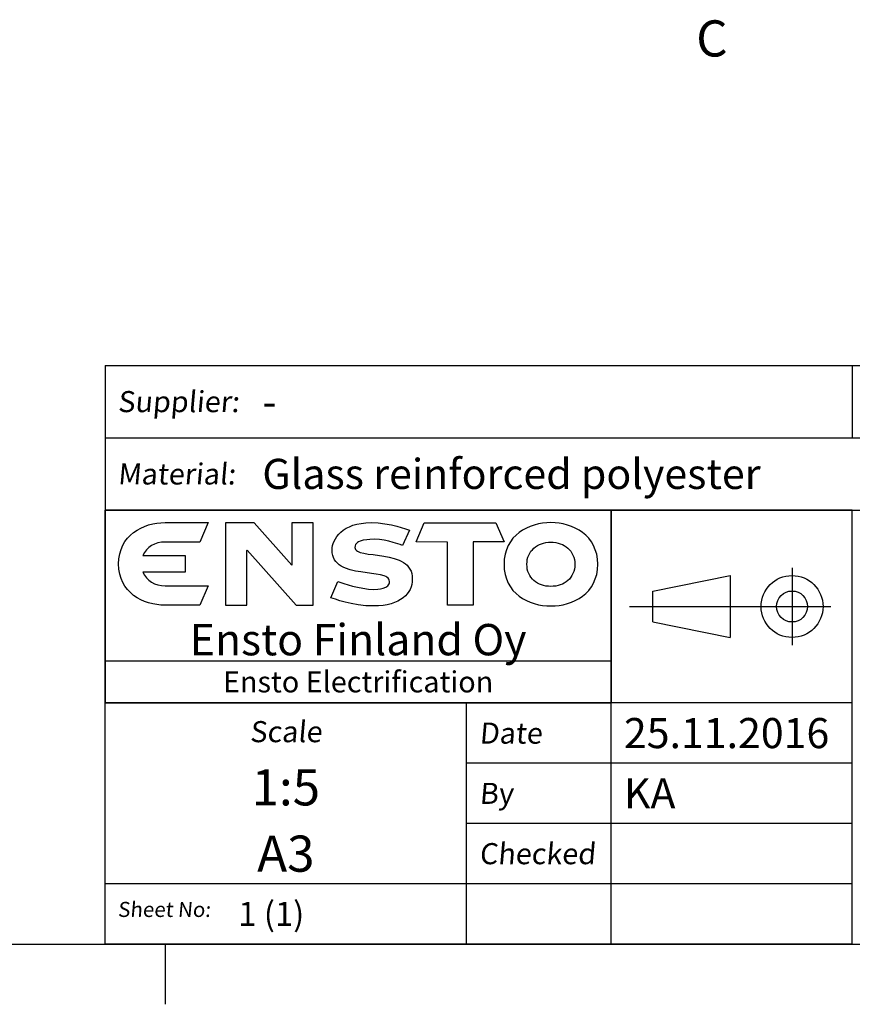
# Model space of a CAD drawing. Extents: x 9 to 413, y 1 to 290.
# Drawn here: x 216 to 285, y 2 to 84 of the extents above; entities that cross this region are included whole.
import ezdxf

# ---------------------------------------------------------------- set-up
doc = ezdxf.new("R2010")
doc.units = 0
doc.header["$LTSCALE"] = 23.1
doc.layers.get('0').update_dxf_attribs({"linetype": 'CONTINUOUS'})
doc.styles.get("Standard").update_dxf_attribs({"font": 'txt', "width": 0.7})

# ---------------------------------------------------------------- blocks, each defined once
blk = doc.blocks.new('ENSTO_BL0', base_point=(244, 38.5))
at = {"color": 7, "linetype": 'CONTINUOUS'}
for p, q in [((226.282, 41.644), (226.618, 41.764)), ((226.618, 41.764), (226.954, 41.848)), ((226.954, 41.848), (227.302, 41.908)), ((227.302, 41.908), (227.638, 41.944)), ((227.638, 41.944), (227.986, 41.956)), ((227.986, 41.956), (231.562, 41.956)), ((231.562, 41.956), (230.866, 40.348)), ((235.378, 41.944), (233.002, 41.944)), ((233.002, 41.944), (233.002, 41.488)), ((238.486, 38.428), (235.378, 41.944)), ((240.262, 41.944), (238.486, 41.944)), ((238.486, 41.944), (238.486, 41.488)), ((240.262, 41.488), (240.262, 41.944)), ((243.274, 41.62), (243.562, 41.74)), ((243.562, 41.74), (243.898, 41.824)), ((243.898, 41.824), (244.258, 41.896)), ((244.258, 41.896), (244.642, 41.944)), ((244.642, 41.944), (245.074, 41.956)), ((245.074, 41.956), (245.662, 41.932)), ((245.662, 41.932), (246.226, 41.86)), ((246.226, 41.86), (246.754, 41.776)), ((246.754, 41.776), (247.222, 41.668)), ((247.222, 41.668), (247.942, 41.452)), ((248.818, 40.36), (249.49, 41.944)), ((249.49, 41.944), (255.43, 41.944)), ((255.43, 41.944), (256.114, 40.36)), ((258.61, 41.752), (258.286, 41.644)), ((258.958, 41.848), (258.61, 41.752)), ((259.306, 41.908), (258.958, 41.848)), ((259.642, 41.944), (259.306, 41.908)), ((259.99, 41.956), (259.642, 41.944)), ((260.338, 41.944), (259.99, 41.956)), ((260.686, 41.908), (260.338, 41.944)), ((261.022, 41.848), (260.686, 41.908)), ((261.37, 41.752), (261.022, 41.848)), ((261.706, 41.644), (261.37, 41.752)), ((224.866, 40.672), (225.106, 40.924)), ((225.106, 40.924), (225.37, 41.14)), ((225.37, 41.14), (225.658, 41.332)), ((225.658, 41.332), (225.97, 41.5)), ((225.97, 41.5), (226.282, 41.644)), ((233.002, 41.488), (233.002, 35.584)), ((238.486, 41.488), (238.486, 38.428)), ((240.262, 35.584), (240.262, 41.488)), ((242.23, 40.816), (242.386, 40.996)), ((242.386, 40.996), (242.566, 41.176)), ((242.566, 41.176), (242.77, 41.344)), ((242.77, 41.344), (243.01, 41.488)), ((243.01, 41.488), (243.274, 41.62)), ((248.254, 41.344), (247.69, 40.048)), ((247.942, 41.452), (248.254, 41.344)), ((257.098, 40.912), (256.846, 40.66)), ((257.362, 41.14), (257.098, 40.912)), ((257.65, 41.332), (257.362, 41.14)), ((257.962, 41.5), (257.65, 41.332)), ((258.286, 41.644), (257.962, 41.5)), ((262.018, 41.5), (261.706, 41.644)), ((262.33, 41.332), (262.018, 41.5)), ((262.618, 41.14), (262.33, 41.332)), ((262.894, 40.912), (262.618, 41.14)), ((263.134, 40.66), (262.894, 40.912)), ((224.326, 39.736), (224.47, 40.084)), ((224.47, 40.084), (224.65, 40.384)), ((224.65, 40.384), (224.866, 40.672)), ((226.858, 40.048), (226.63, 39.892)), ((227.11, 40.18), (226.858, 40.048)), ((227.386, 40.276), (227.11, 40.18)), ((227.686, 40.336), (227.386, 40.276)), ((227.998, 40.348), (227.686, 40.336)), ((230.866, 40.348), (227.998, 40.348)), ((241.846, 39.856), (241.882, 40.048)), ((241.882, 40.048), (241.93, 40.24)), ((241.93, 40.24), (242.014, 40.432)), ((242.014, 40.432), (242.11, 40.624)), ((242.11, 40.624), (242.23, 40.816)), ((243.742, 40.024), (243.73, 39.904)), ((243.79, 40.132), (243.742, 40.024)), ((243.85, 40.216), (243.79, 40.132)), ((243.946, 40.3), (243.85, 40.216)), ((244.042, 40.36), (243.946, 40.3)), ((244.162, 40.42), (244.042, 40.36)), ((244.426, 40.492), (244.162, 40.42)), ((244.714, 40.54), (244.426, 40.492)), ((244.978, 40.564), (244.714, 40.54)), ((245.398, 40.576), (244.978, 40.564)), ((245.77, 40.552), (245.398, 40.576)), ((246.166, 40.492), (245.77, 40.552)), ((246.55, 40.408), (246.166, 40.492)), ((246.91, 40.312), (246.55, 40.408)), ((247.474, 40.132), (246.91, 40.312)), ((247.69, 40.048), (247.474, 40.132)), ((251.422, 40.348), (248.818, 40.36)), ((251.422, 35.116), (251.422, 40.348)), ((256.114, 40.36), (253.534, 40.36)), ((253.534, 40.36), (253.534, 35.116)), ((256.45, 40.06), (256.306, 39.712)), ((256.63, 40.372), (256.45, 40.06)), ((256.846, 40.66), (256.63, 40.372)), ((258.718, 39.952), (258.874, 40.048)), ((258.874, 40.048), (259.042, 40.132)), ((259.042, 40.132), (259.21, 40.204)), ((259.21, 40.204), (259.39, 40.264)), ((259.39, 40.264), (259.582, 40.3)), ((259.582, 40.3), (259.786, 40.324)), ((259.786, 40.324), (259.99, 40.336)), ((259.99, 40.336), (260.194, 40.324)), ((260.194, 40.324), (260.398, 40.3)), ((260.398, 40.3), (260.59, 40.264)), ((260.59, 40.264), (260.77, 40.204)), ((260.77, 40.204), (260.95, 40.132)), ((260.95, 40.132), (261.106, 40.048)), ((261.106, 40.048), (261.262, 39.952)), ((263.35, 40.372), (263.134, 40.66)), ((263.53, 40.06), (263.35, 40.372)), ((263.674, 39.712), (263.53, 40.06)), ((224.146, 38.968), (224.218, 39.364)), ((224.218, 39.364), (224.326, 39.736)), ((226.27, 39.472), (226.15, 39.22)), ((226.15, 39.22), (229.654, 39.22)), ((226.438, 39.7), (226.27, 39.472)), ((226.63, 39.892), (226.438, 39.7)), ((229.654, 39.22), (229.654, 37.84)), ((234.778, 39.652), (234.802, 39.676)), ((234.778, 35.584), (234.778, 39.652)), ((234.802, 39.676), (238.87, 35.116)), ((241.834, 39.676), (241.846, 39.856)), ((241.858, 39.448), (241.834, 39.676)), ((241.894, 39.232), (241.858, 39.448)), ((241.954, 39.052), (241.894, 39.232)), ((243.73, 39.904), (243.742, 39.808)), ((243.742, 39.808), (243.79, 39.724)), ((243.79, 39.724), (243.85, 39.652)), ((243.85, 39.652), (243.934, 39.592)), ((243.934, 39.592), (244.174, 39.484)), ((244.174, 39.484), (244.474, 39.412)), ((244.474, 39.412), (244.834, 39.352)), ((244.834, 39.352), (245.242, 39.304)), ((245.242, 39.304), (246.118, 39.184)), ((256.198, 39.34), (256.126, 38.932)), ((256.306, 39.712), (256.198, 39.34)), ((258.082, 39.088), (258.154, 39.268)), ((258.154, 39.268), (258.238, 39.424)), ((258.238, 39.424), (258.334, 39.58)), ((258.334, 39.58), (258.454, 39.712)), ((258.454, 39.712), (258.574, 39.844)), ((258.574, 39.844), (258.718, 39.952)), ((261.262, 39.952), (261.406, 39.844)), ((261.406, 39.844), (261.538, 39.712)), ((261.538, 39.712), (261.646, 39.58)), ((261.646, 39.58), (261.742, 39.424)), ((261.742, 39.424), (261.826, 39.268)), ((261.826, 39.268), (261.898, 39.088)), ((263.794, 39.34), (263.674, 39.712)), ((263.854, 38.932), (263.794, 39.34)), ((224.122, 38.536), (224.146, 38.968)), ((224.146, 38.104), (224.122, 38.536)), ((242.038, 38.872), (241.954, 39.052)), ((242.146, 38.728), (242.038, 38.872)), ((242.278, 38.584), (242.146, 38.728)), ((242.422, 38.464), (242.278, 38.584)), ((242.578, 38.356), (242.422, 38.464)), ((246.118, 39.184), (246.562, 39.1)), ((246.562, 39.1), (246.994, 38.992)), ((246.994, 38.992), (247.39, 38.848)), ((247.39, 38.848), (247.582, 38.752)), ((247.582, 38.752), (247.75, 38.656)), ((247.75, 38.656), (247.918, 38.548)), ((247.918, 38.548), (248.062, 38.416)), ((248.062, 38.416), (248.182, 38.272)), ((256.126, 38.932), (256.102, 38.5)), ((256.102, 38.5), (256.126, 38.056)), ((257.998, 38.5), (258.01, 38.704)), ((258.01, 38.296), (257.998, 38.5)), ((258.01, 38.704), (258.034, 38.908)), ((258.034, 38.908), (258.082, 39.088)), ((261.898, 39.088), (261.946, 38.908)), ((261.946, 38.908), (261.982, 38.704)), ((261.982, 38.704), (261.982, 38.5)), ((261.982, 38.5), (261.982, 38.296)), ((263.878, 38.5), (263.854, 38.932)), ((263.854, 38.056), (263.878, 38.5)), ((224.218, 37.696), (224.146, 38.104)), ((224.326, 37.324), (224.218, 37.696)), ((229.654, 37.84), (226.15, 37.84)), ((226.15, 37.84), (226.27, 37.588)), ((226.27, 37.588), (226.438, 37.372)), ((242.758, 38.26), (242.578, 38.356)), ((242.938, 38.176), (242.758, 38.26)), ((243.346, 38.044), (242.938, 38.176)), ((243.778, 37.936), (243.346, 38.044)), ((244.222, 37.864), (243.778, 37.936)), ((245.098, 37.744), (244.222, 37.864)), ((245.494, 37.696), (245.098, 37.744)), ((245.854, 37.624), (245.494, 37.696)), ((246.166, 37.54), (245.854, 37.624)), ((248.182, 38.272), (248.29, 38.104)), ((248.29, 38.104), (248.386, 37.924)), ((248.386, 37.924), (248.446, 37.732)), ((248.446, 37.732), (248.482, 37.516)), ((256.126, 38.056), (256.198, 37.66)), ((256.198, 37.66), (256.306, 37.288)), ((258.034, 38.092), (258.01, 38.296)), ((258.082, 37.912), (258.034, 38.092)), ((258.154, 37.732), (258.082, 37.912)), ((258.238, 37.576), (258.154, 37.732)), ((258.334, 37.42), (258.238, 37.576)), ((261.742, 37.576), (261.646, 37.42)), ((261.826, 37.732), (261.742, 37.576)), ((261.898, 37.912), (261.826, 37.732)), ((261.946, 38.092), (261.898, 37.912)), ((261.982, 38.296), (261.946, 38.092)), ((263.674, 37.288), (263.794, 37.66)), ((263.794, 37.66), (263.854, 38.056)), ((224.47, 36.988), (224.326, 37.324)), ((224.65, 36.676), (224.47, 36.988)), ((226.438, 37.372), (226.63, 37.18)), ((226.63, 37.18), (226.858, 37.012)), ((226.858, 37.012), (227.11, 36.88)), ((227.11, 36.88), (227.386, 36.796)), ((227.386, 36.796), (227.686, 36.736)), ((241.726, 35.728), (242.314, 37.072)), ((242.314, 37.072), (242.806, 36.904)), ((242.806, 36.904), (243.538, 36.688)), ((246.286, 37.492), (246.166, 37.54)), ((246.394, 37.42), (246.286, 37.492)), ((246.49, 37.36), (246.394, 37.42)), ((246.454, 36.724), (246.514, 36.796)), ((246.55, 37.276), (246.49, 37.36)), ((246.514, 36.796), (246.562, 36.88)), ((246.586, 37.18), (246.55, 37.276)), ((246.562, 36.88), (246.598, 36.976)), ((246.61, 37.072), (246.586, 37.18)), ((246.598, 36.976), (246.61, 37.072)), ((248.458, 36.832), (248.398, 36.628)), ((248.482, 37.048), (248.458, 36.832)), ((248.482, 37.516), (248.494, 37.276)), ((248.494, 37.276), (248.482, 37.048)), ((256.306, 37.288), (256.45, 36.94)), ((256.45, 36.94), (256.63, 36.628)), ((258.454, 37.276), (258.334, 37.42)), ((258.574, 37.156), (258.454, 37.276)), ((258.718, 37.048), (258.574, 37.156)), ((258.874, 36.94), (258.718, 37.048)), ((259.042, 36.856), (258.874, 36.94)), ((259.21, 36.796), (259.042, 36.856)), ((259.39, 36.736), (259.21, 36.796)), ((260.77, 36.796), (260.59, 36.736)), ((260.95, 36.856), (260.77, 36.796)), ((261.106, 36.94), (260.95, 36.856)), ((261.262, 37.048), (261.106, 36.94)), ((261.406, 37.156), (261.262, 37.048)), ((261.538, 37.276), (261.406, 37.156)), ((261.646, 37.42), (261.538, 37.276)), ((263.35, 36.628), (263.53, 36.94)), ((263.53, 36.94), (263.674, 37.288)), ((224.866, 36.4), (224.65, 36.676)), ((225.106, 36.148), (224.866, 36.4)), ((225.37, 35.92), (225.106, 36.148)), ((227.686, 36.736), (227.998, 36.712)), ((227.998, 36.712), (231.562, 36.712)), ((231.562, 36.712), (230.866, 35.116)), ((243.538, 36.688), (243.958, 36.592)), ((243.958, 36.592), (244.402, 36.508)), ((244.402, 36.508), (244.846, 36.448)), ((244.846, 36.448), (245.278, 36.424)), ((245.278, 36.424), (245.638, 36.436)), ((245.638, 36.436), (245.854, 36.472)), ((245.854, 36.472), (246.082, 36.52)), ((246.082, 36.52), (246.286, 36.604)), ((246.286, 36.604), (246.454, 36.724)), ((248.074, 36.04), (247.918, 35.872)), ((248.206, 36.232), (248.074, 36.04)), ((248.314, 36.424), (248.206, 36.232)), ((248.398, 36.628), (248.314, 36.424)), ((256.63, 36.628), (256.846, 36.34)), ((256.846, 36.34), (257.098, 36.088)), ((257.098, 36.088), (257.362, 35.86)), ((259.582, 36.7), (259.39, 36.736)), ((259.786, 36.676), (259.582, 36.7)), ((259.99, 36.664), (259.786, 36.676)), ((260.194, 36.676), (259.99, 36.664)), ((260.398, 36.7), (260.194, 36.676)), ((260.59, 36.736), (260.398, 36.7)), ((262.618, 35.86), (262.894, 36.088)), ((262.894, 36.088), (263.134, 36.34)), ((263.134, 36.34), (263.35, 36.628)), ((225.658, 35.728), (225.37, 35.92)), ((225.97, 35.56), (225.658, 35.728)), ((226.282, 35.416), (225.97, 35.56)), ((226.618, 35.308), (226.282, 35.416)), ((226.954, 35.224), (226.618, 35.308)), ((227.29, 35.164), (226.954, 35.224)), ((227.638, 35.116), (227.29, 35.164)), ((233.002, 35.584), (233.002, 35.116)), ((234.778, 35.116), (234.778, 35.584)), ((240.262, 35.116), (240.262, 35.584)), ((242.11, 35.596), (241.726, 35.728)), ((242.47, 35.476), (242.11, 35.596)), ((242.914, 35.356), (242.47, 35.476)), ((243.43, 35.236), (242.914, 35.356)), ((244.006, 35.14), (243.43, 35.236)), ((244.642, 35.068), (244.006, 35.14)), ((246.418, 35.152), (246.07, 35.092)), ((246.73, 35.224), (246.418, 35.152)), ((247.018, 35.32), (246.73, 35.224)), ((247.282, 35.44), (247.018, 35.32)), ((247.522, 35.572), (247.282, 35.44)), ((247.726, 35.716), (247.522, 35.572)), ((247.918, 35.872), (247.726, 35.716)), ((257.362, 35.86), (257.65, 35.668)), ((257.65, 35.668), (257.962, 35.5)), ((257.962, 35.5), (258.286, 35.356)), ((258.286, 35.356), (258.61, 35.236)), ((258.61, 35.236), (258.958, 35.152)), ((258.958, 35.152), (259.306, 35.092)), ((260.686, 35.092), (261.022, 35.152)), ((261.022, 35.152), (261.37, 35.236)), ((261.37, 35.236), (261.706, 35.356)), ((261.706, 35.356), (262.018, 35.5)), ((262.018, 35.5), (262.33, 35.668)), ((262.33, 35.668), (262.618, 35.86)), ((227.974, 35.104), (227.638, 35.116)), ((227.986, 35.104), (227.974, 35.104)), ((230.866, 35.116), (227.986, 35.104)), ((233.002, 35.116), (234.778, 35.116)), ((238.87, 35.116), (240.262, 35.116)), ((245.29, 35.044), (244.642, 35.068)), ((245.698, 35.056), (245.29, 35.044)), ((246.07, 35.092), (245.698, 35.056)), ((253.534, 35.116), (251.422, 35.116)), ((259.306, 35.092), (259.642, 35.056)), ((259.642, 35.056), (259.99, 35.044)), ((259.99, 35.044), (260.338, 35.056)), ((260.338, 35.056), (260.686, 35.092))]:
    blk.add_line(p, q, dxfattribs=at)

msp = doc.modelspace()

# ---------------------------------------------------------------- linework, layer by layer
at = {"color": 2, "linetype": 'CONTINUOUS'}
for p, q in [((223, 55), (408, 55)), ((223, 55), (223, 49)), ((285, 55), (285, 49)), ((223, 49), (408, 49)), ((223, 49), (223, 43)), ((223, 49), (408, 49)), ((223, 43), (265, 43)), ((223, 43), (223, 27)), ((285, 43), (223, 43)), ((223, 7), (223, 43)), ((223, 43), (408, 43)), ((265, 43), (265, 27)), ((265, 7), (265, 43)), ((285, 7), (285, 43)), ((280, 38.2121), (280, 31.7879)), ((266.5094, 35), (283.2121, 35)), ((223, 30.5), (265, 30.5)), ((223, 27), (265, 27)), ((285, 27), (223, 27)), ((253, 7), (253, 27)), ((285, 22), (253, 22)), ((285, 17), (253, 17)), ((285, 12), (223, 12)), ((223, 7), (223, 9)), ((285, 7), (223, 7)), ((228, 7), (228, 2))]:
    msp.add_line(p, q, dxfattribs=at)
at = {"color": 7, "linetype": 'CONTINUOUS'}
for p, q in [((268.4366, 36.2848), (274.8607, 37.5696)), ((274.8607, 37.5696), (274.8607, 32.4304)), ((268.4366, 33.7152), (268.4366, 36.2848)), ((268.4366, 33.7152), (274.8607, 32.4304)), ((18, 7), (413, 7))]:
    msp.add_line(p, q, dxfattribs=at)
for radius in [2.5696, 1.2848]:
    msp.add_circle((280, 35), radius, dxfattribs=at)

# ---------------------------------------------------------------- block references
at = {"color": 2, "linetype": 'CONTINUOUS'}
msp.add_blockref('ENSTO_BL0', (244, 38.5), dxfattribs=at)

# ---------------------------------------------------------------- texts
at = {"color": 7, "linetype": 'CONTINUOUS', "insert": (272.0462, 83.6262), "char_height": 3, "width": 3.75, "attachment_point": 1}
msp.add_mtext('C', dxfattribs=at)
at = {"color": 2, "linetype": 'CONTINUOUS'}
for s, insert, char_height, width, attachment_point in [('\\Q5.0;Supplier:', (224.05, 52.8717), 1.75, 14.875, 1), ('-', (236.05, 53.25), 2.5, 2.678571, 1), ('Glass reinforced polyester', (236.05, 47.25), 2.5, 65.625, 1), ('\\Q5.0;Material:', (224.05, 46.8717), 1.75, 14.6875, 1), ('Ensto Finland Oy', (244, 33.55), 2.6, 42.9, 2), ('Ensto Electrification', (244, 29.625), 1.75, 35.4375, 2), ('\\Q5.0;Scale', (238, 25.4933), 1.75, 8.8125, 2), ('\\Q5.0;Date', (254.05, 25.3717), 1.75, 7.625, 1), ('25.11.2016', (266.05, 25.75), 2.5, 25.892857, 1), ('1:5', (238, 21.5), 3, 7.392857, 2), ('KA', (266.05, 20.75), 2.5, 6.160714, 1), ('\\Q5.0;By', (254.05, 20.3717), 1.75, 3.6875, 1), ('A3', (238, 16), 3, 7.071429, 2), ('\\Q5.0;Checked', (254.05, 15.3717), 1.75, 13.25, 1), ('1 (1)', (234.05, 10.5), 2, 8.357143, 1), ('\\Q5.0;Sheet No:', (224.05, 10.4952), 1.25, 11.517857, 1)]:
    msp.add_mtext(s, dxfattribs=dict(at, insert=insert, char_height=char_height, width=width, attachment_point=attachment_point))

doc.saveas('drawing.dxf')
